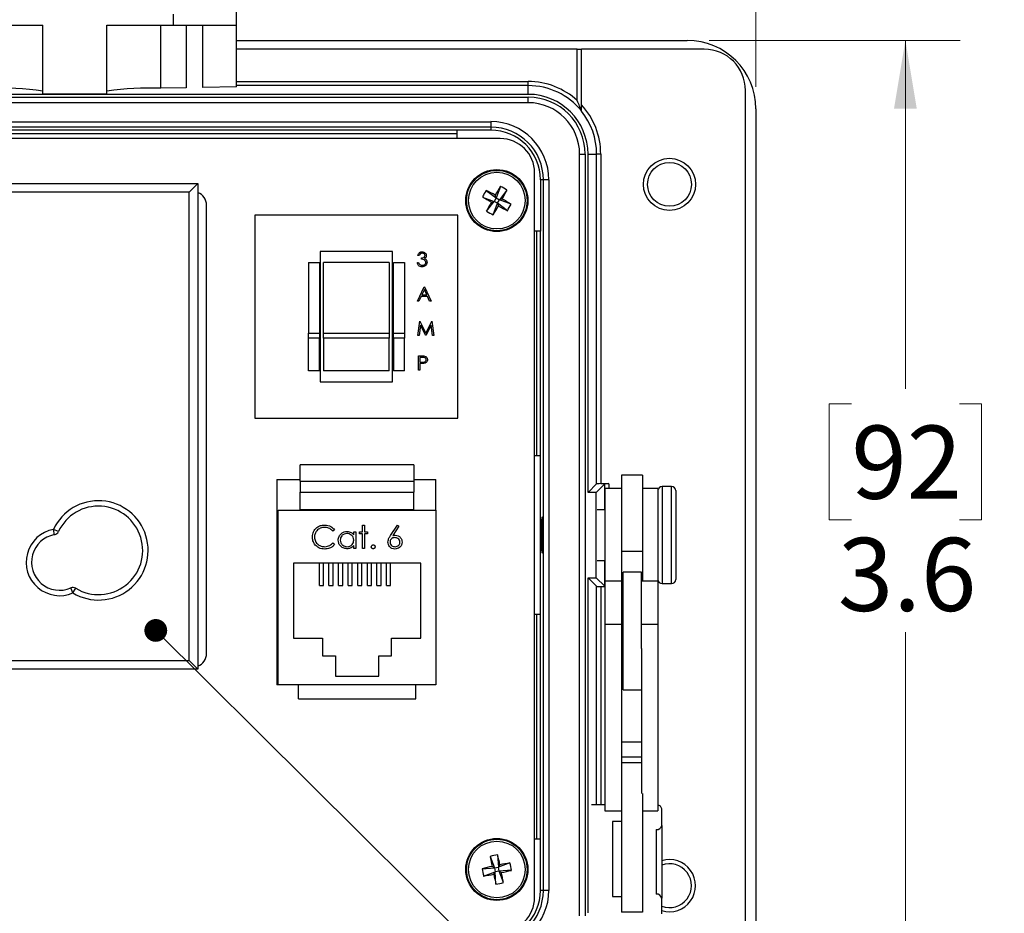
# Model space of a CAD drawing. Units: inches. Extents: x 0.4 to 16.6, y 0.2 to 10.8.
# Drawn here: x 3.1 to 5.3, y 6.5 to 8.6 of the extents above; entities that cross this region are included whole.
import ezdxf

# ---------------------------------------------------------------- set-up
doc = ezdxf.new("R2010")
doc.units = ezdxf.units.IN
doc.header["$MEASUREMENT"] = 0
doc.styles.add('SLDTEXTSTYLE0', font='TXT', dxfattribs={"width": 0.75})
doc.dimstyles.new('SLDDIMSTYLE2', dxfattribs={"dimtxt": 0.166667, "dimasz": 0.156, "dimexe": 0, "dimexo": 0.0625, "dimgap": 0.041667, "dimtad": 0, "dimtih": 1, "dimtoh": 1, "dimdec": 1, "dimlfac": 1.6, "dimrnd": 1e-09, "dimzin": 4, "dimdsep": 46, "dimtxsty": 'SLDTEXTSTYLE0', "dimsah": 1, "dimcen": 0.09, "dimadec": 0, "dimazin": 1, "dimtfac": 1, "dimtdec": 1, "dimtofl": 0, "dimtmove": 0, "dimatfit": 3, "dimfxl": 0, "dimfrac": 2, "dimtolj": 1, "dimtzin": 12, "dimarcsym": 0})
doc.dimstyles.new('SLDDIMSTYLE3', dxfattribs={"dimtxt": 0.166667, "dimasz": 0.156, "dimexe": 0, "dimexo": 0.0625, "dimgap": 0.041667, "dimtad": 0, "dimtih": 1, "dimtoh": 1, "dimdec": 1, "dimlfac": 1.6, "dimrnd": 1e-09, "dimzin": 12, "dimdsep": 46, "dimtxsty": 'SLDTEXTSTYLE0', "dimsah": 1, "dimcen": 0.09, "dimadec": 0, "dimazin": 3, "dimtfac": 1, "dimtdec": 1, "dimtofl": 0, "dimtmove": 0, "dimatfit": 3, "dimfxl": 0, "dimfrac": 2, "dimtolj": 1, "dimtzin": 12, "dimarcsym": 0})
doc.dimstyles.new('SLDDIMSTYLE4', dxfattribs={"dimtxt": 0.18, "dimasz": 0.052, "dimexe": 0, "dimexo": 0.0625, "dimgap": 0, "dimtad": 0, "dimtih": 1, "dimtoh": 1, "dimdec": 0, "dimrnd": 1e-09, "dimzin": 0, "dimdsep": 46, "dimtxsty": 'Standard', "dimblk1": 'DOT', "dimblk2": 'DOT', "dimsah": 1, "dimcen": 0.09, "dimadec": 0, "dimazin": 0, "dimtfac": 0.052, "dimtdec": 0, "dimtofl": 0, "dimtmove": 0, "dimatfit": 3, "dimldrblk": 'DOT', "dimfxl": 0, "dimfrac": 2, "dimtolj": 1, "dimtzin": 0, "dimarcsym": 0})

# ---------------------------------------------------------------- blocks, each defined once
blk = doc.blocks.new('_D_5')
at = {"color": 7, "linetype": 'Continuous', "lineweight": 0}
for p, q in [((2.9817, 9.6701), (2.931, 9.6701)), ((2.931, 9.6701), (2.931, 9.4053)), ((3.3512, 9.6701), (3.4019, 9.6701)), ((3.4019, 9.6701), (3.4019, 9.4053)), ((1.6391, 8.4118), (1.6391, 9.5516)), ((4.7391, 8.4118), (4.7391, 9.5516)), ((1.6391, 9.4266), (2.7851, 9.4266)), ((4.7391, 9.4266), (3.5478, 9.4266)), ((2.931, 9.4053), (2.9817, 9.4053)), ((3.4019, 9.4053), (3.3512, 9.4053))]:
    blk.add_line(p, q, dxfattribs=at)
at = {"color": 7, "linetype": 'Continuous', "lineweight": 18}
for points in [[(1.6391, 9.4266), (1.7951, 9.4006), (1.7951, 9.4526)], [(4.7391, 9.4266), (4.5831, 9.4526), (4.5831, 9.4006)]]:
    blk.add_solid(points, dxfattribs=at)
at = {"color": 7, "linetype": 'Continuous', "lineweight": 18, "char_height": 0.16667, "attachment_point": 1, "style": 'SLDTEXTSTYLE0'}
for s, insert in [('126', (2.9817, 9.6202)), ('5.0', (3.0126, 9.3641))]:
    blk.add_mtext(s, dxfattribs=dict(at, insert=insert))
blk = doc.blocks.new('_D_6')
at = {"color": 7, "linetype": 'Continuous', "lineweight": 0}
for p, q in [((4.6329, 8.5181), (5.2053, 8.5181)), ((5.0803, 8.5181), (5.0803, 7.7232)), ((4.9571, 7.6895), (4.9064, 7.6895)), ((4.9064, 7.6895), (4.9064, 7.4246)), ((5.2034, 7.6895), (5.2541, 7.6895)), ((5.2541, 7.6895), (5.2541, 7.4246)), ((4.9064, 7.4246), (4.9571, 7.4246)), ((5.2541, 7.4246), (5.2034, 7.4246)), ((5.0803, 6.2618), (5.0803, 7.1686)), ((4.6329, 6.2618), (5.2053, 6.2618))]:
    blk.add_line(p, q, dxfattribs=at)
at = {"color": 7, "linetype": 'Continuous', "lineweight": 18}
for points in [[(5.0803, 8.5181), (5.0543, 8.3621), (5.1063, 8.3621)], [(5.0803, 6.2618), (5.1063, 6.4178), (5.0543, 6.4178)]]:
    blk.add_solid(points, dxfattribs=at)
at = {"color": 7, "linetype": 'Continuous', "lineweight": 18, "char_height": 0.16667, "attachment_point": 1, "style": 'SLDTEXTSTYLE0'}
for s, insert in [('92', (4.9571, 7.6395)), ('3.6', (4.9264, 7.3835))]:
    blk.add_mtext(s, dxfattribs=dict(at, insert=insert))
blk = doc.blocks.new('_Dot')
at = {"color": 0, "linetype": 'ByBlock', "lineweight": -2}
blk.add_line((-0.5, 0), (-1, 0), dxfattribs=at)
at = {"color": 0, "linetype": 'ByBlock', "const_width": 0.5}
blk.add_lwpolyline([(-0.25, 0, 1), (0.25, 0, 1)], format="xyb", close=True, dxfattribs=at)

msp = doc.modelspace()

# ---------------------------------------------------------------- linework, layer by layer
at = {"color": 7, "linetype": 'Continuous', "lineweight": 25}
for p, q in [((3.5556, 8.5526), (3.5556, 8.6225)), ((3.4119, 8.5526), (3.4119, 8.578)), ((2.9619, 8.5526), (3.1138, 8.5526)), ((3.1138, 8.3952), (3.1138, 8.5526)), ((3.26, 8.5526), (3.4119, 8.5526)), ((3.26, 8.3952), (3.26, 8.5526)), ((3.3831, 8.4091), (3.3831, 8.5526)), ((3.4119, 8.5526), (3.5556, 8.5526)), ((3.4402, 8.5526), (3.4402, 8.4101)), ((3.4786, 8.4107), (3.4786, 8.5526)), ((3.5556, 8.412), (3.5556, 8.5526)), ((3.5556, 8.5181), (4.5829, 8.5181)), ((4.3322, 8.4978), (3.5556, 8.4978)), ((4.3322, 8.3808), (4.3322, 8.4978)), ((4.3322, 8.4978), (4.3416, 8.4978)), ((4.6219, 8.4978), (4.3416, 8.4978)), ((4.3416, 8.3711), (4.3416, 8.4978)), ((3.5556, 8.4243), (4.2204, 8.4243)), ((4.2204, 8.415), (4.2204, 8.4243)), ((3.4402, 8.4101), (3.3831, 8.4091)), ((3.5556, 8.412), (3.4786, 8.4107)), ((4.2204, 8.415), (3.5556, 8.415)), ((4.2204, 8.395), (4.2204, 8.415)), ((4.7157, 6.3759), (4.7157, 8.404)), ((4.2204, 8.395), (2.1579, 8.395)), ((2.1579, 8.3885), (4.2204, 8.3885)), ((4.2204, 8.376), (2.1579, 8.376)), ((3.26, 8.3952), (3.1138, 8.3952)), ((4.2204, 8.376), (4.2204, 8.3885)), ((4.7391, 8.3618), (4.7391, 6.4181)), ((2.2432, 8.3327), (4.135, 8.3327)), ((4.135, 8.3327), (4.135, 8.3202)), ((4.135, 8.3202), (2.2432, 8.3202)), ((4.0584, 8.3134), (2.3198, 8.3134)), ((4.135, 8.3134), (4.0584, 8.3134)), ((4.0584, 8.2942), (4.0584, 8.3134)), ((4.135, 8.3202), (4.135, 8.3134)), ((4.1567, 8.2942), (2.2215, 8.2942)), ((2.3198, 8.3056), (4.0584, 8.3056)), ((4.3376, 8.2587), (4.3501, 8.2587)), ((4.3376, 6.5212), (4.3376, 8.2587)), ((4.3501, 8.2587), (4.3501, 6.5212)), ((4.3567, 7.4872), (4.3567, 8.2587)), ((4.3567, 8.2587), (4.3763, 8.2587)), ((4.3763, 7.5068), (4.3763, 8.2587)), ((4.3857, 8.2587), (4.3763, 8.2587)), ((4.3857, 8.2587), (4.3857, 7.5071)), ((4.2349, 6.5638), (4.2349, 8.2161)), ((4.255, 8.2003), (4.2482, 8.2003)), ((4.2482, 8.2003), (4.2482, 8.0831)), ((4.2675, 8.2003), (4.255, 8.2003)), ((4.255, 6.5796), (4.255, 8.2003)), ((4.2675, 8.2003), (4.2675, 6.5796)), ((2.3597, 8.1916), (3.467, 8.1916)), ((3.4475, 8.1721), (2.3793, 8.1721)), ((3.4475, 8.1721), (3.467, 8.1916)), ((3.4475, 7.1038), (3.4475, 8.1721)), ((3.467, 8.1916), (3.467, 7.0843)), ((4.1247, 8.176), (4.147, 8.1589)), ((4.1569, 8.1852), (4.147, 8.1589)), ((4.172, 8.1768), (4.1549, 8.1545)), ((4.1163, 8.1609), (4.1426, 8.151)), ((4.1255, 8.1287), (4.1426, 8.151)), ((4.1365, 8.1492), (4.1426, 8.151)), ((4.147, 8.1589), (4.1426, 8.151)), ((4.1505, 8.1466), (4.1426, 8.151)), ((4.147, 8.1589), (4.1452, 8.165)), ((4.147, 8.1589), (4.1549, 8.1545)), ((4.1505, 8.1466), (4.1549, 8.1545)), ((4.161, 8.1563), (4.1549, 8.1545)), ((4.1812, 8.1446), (4.1549, 8.1545)), ((3.4871, 7.1201), (3.4871, 8.142)), ((4.1406, 8.1203), (4.1505, 8.1466)), ((4.1505, 8.1466), (4.1523, 8.1405)), ((4.1728, 8.1295), (4.1505, 8.1466)), ((4.0599, 8.1192), (3.5974, 8.1192)), ((3.5974, 8.1192), (3.5974, 7.6567)), ((4.0599, 7.6567), (4.0599, 8.1192)), ((4.2482, 8.0831), (4.2349, 8.0831)), ((4.2391, 8.0831), (4.2391, 7.5712)), ((4.2482, 7.5712), (4.2482, 8.0831)), ((3.7461, 8.0364), (3.7461, 7.7396)), ((3.9111, 8.0364), (3.7461, 8.0364)), ((3.9111, 7.7396), (3.9111, 8.0364)), ((3.9718, 8.0276), (3.9688, 8.0276)), ((3.9768, 8.0189), (3.9768, 8.0222)), ((3.7192, 8.0114), (3.7442, 8.0114)), ((3.7192, 8.0114), (3.7192, 7.8506)), ((3.7442, 8.0114), (3.7442, 7.8506)), ((3.9036, 8.0114), (3.7536, 8.0114)), ((3.7536, 7.8506), (3.7536, 8.0114)), ((3.9036, 8.0114), (3.9036, 7.8506)), ((3.913, 8.0114), (3.938, 8.0114)), ((3.913, 7.8506), (3.913, 8.0114)), ((3.938, 8.0114), (3.938, 7.8506)), ((3.9676, 8.0113), (3.9705, 8.0113)), ((3.968, 7.9237), (3.9834, 7.9563)), ((3.9836, 7.9499), (3.9777, 7.9375)), ((3.9834, 7.9563), (3.9839, 7.9563)), ((3.9894, 7.9375), (3.9836, 7.9499)), ((3.9839, 7.9563), (3.9989, 7.9237)), ((3.9761, 7.9341), (3.9712, 7.9237)), ((3.9909, 7.9341), (3.9761, 7.9341)), ((3.9777, 7.9375), (3.9894, 7.9375)), ((3.9957, 7.9237), (3.9909, 7.9341)), ((3.9712, 7.9237), (3.968, 7.9237)), ((3.9989, 7.9237), (3.9957, 7.9237)), ((3.9688, 7.8449), (3.9731, 7.8774)), ((3.9749, 7.8683), (3.9718, 7.8449)), ((3.9731, 7.8774), (3.9736, 7.8774)), ((3.9736, 7.8774), (3.987, 7.8507)), ((3.9867, 7.8449), (3.9749, 7.8683)), ((3.987, 7.8507), (4.0004, 7.8774)), ((3.9991, 7.8683), (3.9873, 7.8449)), ((4.0022, 7.8449), (3.9991, 7.8683)), ((4.0004, 7.8774), (4.0008, 7.8774)), ((4.0008, 7.8774), (4.0051, 7.8449)), ((3.7192, 7.8506), (3.7442, 7.8506)), ((3.7192, 7.8392), (3.7192, 7.8506)), ((3.7442, 7.8392), (3.7192, 7.8392)), ((3.7192, 7.7646), (3.7192, 7.8392)), ((3.7442, 7.8506), (3.7442, 7.8392)), ((3.7442, 7.7646), (3.7442, 7.8392)), ((3.7536, 7.8392), (3.7536, 7.8506)), ((3.7536, 7.8506), (3.9036, 7.8506)), ((3.9036, 7.8392), (3.7536, 7.8392)), ((3.7536, 7.8392), (3.7536, 7.7646)), ((3.9036, 7.8506), (3.9036, 7.8392)), ((3.9036, 7.7646), (3.9036, 7.8392)), ((3.913, 7.8506), (3.938, 7.8506)), ((3.913, 7.8392), (3.913, 7.8506)), ((3.938, 7.8392), (3.913, 7.8392)), ((3.913, 7.8392), (3.913, 7.7646)), ((3.938, 7.8506), (3.938, 7.8392)), ((3.938, 7.7646), (3.938, 7.8392)), ((3.9718, 7.8449), (3.9688, 7.8449)), ((3.9873, 7.8449), (3.9867, 7.8449)), ((4.0051, 7.8449), (4.0022, 7.8449)), ((3.9705, 7.7985), (3.9769, 7.7985)), ((3.9705, 7.766), (3.9705, 7.7985)), ((3.9734, 7.7952), (3.9734, 7.7844)), ((3.9794, 7.7952), (3.9734, 7.7952)), ((3.9734, 7.7844), (3.9791, 7.7843)), ((3.9758, 7.781), (3.9734, 7.781)), ((3.9734, 7.781), (3.9734, 7.766)), ((3.7442, 7.7646), (3.7192, 7.7646)), ((3.9036, 7.7646), (3.7536, 7.7646)), ((3.938, 7.7646), (3.913, 7.7646)), ((3.9734, 7.766), (3.9705, 7.766)), ((3.7461, 7.7396), (3.9111, 7.7396)), ((3.5974, 7.6567), (4.0599, 7.6567)), ((4.2349, 7.5712), (4.2482, 7.5712)), ((4.2482, 7.2087), (4.2482, 7.5712)), ((3.9599, 7.5497), (3.7005, 7.5497)), ((3.7005, 7.5125), (3.7005, 7.5497)), ((3.9599, 7.5497), (3.9599, 7.5125)), ((4.481, 7.5262), (4.4329, 7.5262)), ((4.4329, 7.5262), (4.4329, 7.3521)), ((4.481, 7.5262), (4.481, 7.3521)), ((3.6474, 7.5169), (3.7005, 7.5169)), ((3.6474, 7.5169), (3.6474, 7.0482)), ((3.7005, 7.5125), (3.9599, 7.5125)), ((3.7005, 7.5125), (3.7005, 7.4875)), ((3.9599, 7.5169), (4.0099, 7.5169)), ((3.9599, 7.5125), (3.9599, 7.4875)), ((4.0099, 7.4469), (4.0099, 7.5169)), ((4.3567, 7.4872), (4.3763, 7.5068)), ((4.3754, 7.4872), (4.395, 7.5068)), ((4.4044, 7.5071), (4.3857, 7.5071)), ((4.395, 7.4478), (4.395, 7.5068)), ((4.4044, 7.5071), (4.4044, 7.4962)), ((4.5472, 7.5006), (4.5254, 7.5006)), ((4.5254, 7.5006), (4.5254, 7.2793)), ((4.5472, 7.2793), (4.5472, 7.5006)), ((3.7005, 7.4875), (3.9599, 7.4875)), ((3.7005, 7.4484), (3.7005, 7.4875)), ((3.9599, 7.4484), (3.9599, 7.4875)), ((4.3754, 7.4872), (4.3567, 7.4872)), ((4.3754, 7.2927), (4.3754, 7.4872)), ((4.4329, 7.4962), (4.3954, 7.4962)), ((4.3954, 7.4962), (4.3954, 7.285)), ((4.516, 7.4962), (4.481, 7.4962)), ((4.516, 7.4962), (4.516, 7.285)), ((4.5566, 7.4912), (4.5566, 7.2887)), ((3.6505, 7.0482), (3.6505, 7.4469)), ((3.6505, 7.4469), (4.0099, 7.4469)), ((3.7005, 7.4484), (3.9599, 7.4484)), ((3.7005, 7.4469), (3.7005, 7.4484)), ((3.9599, 7.4469), (3.9599, 7.4484)), ((4.0099, 7.4469), (4.0099, 7.0482)), ((4.3954, 7.4478), (4.3778, 7.4478)), ((3.8426, 7.4128), (3.8473, 7.4128)), ((3.8426, 7.3974), (3.8426, 7.4128)), ((3.8473, 7.4128), (3.8473, 7.3974)), ((3.9065, 7.389), (3.922, 7.4128)), ((3.9256, 7.41), (3.9119, 7.3889)), ((3.922, 7.4128), (3.9256, 7.41)), ((3.1404, 7.3908), (3.1381, 7.4029)), ((3.1492, 7.3977), (3.1381, 7.4029)), ((3.7791, 7.4019), (3.7751, 7.3988)), ((3.8225, 7.3904), (3.8225, 7.3974)), ((3.8225, 7.3974), (3.8272, 7.3974)), ((3.8272, 7.3974), (3.8272, 7.3594)), ((3.8359, 7.3974), (3.8426, 7.3974)), ((3.8359, 7.3927), (3.8359, 7.3974)), ((3.8426, 7.3927), (3.8359, 7.3927)), ((3.8426, 7.3594), (3.8426, 7.3927)), ((3.8473, 7.3974), (3.8539, 7.3974)), ((3.8473, 7.3927), (3.8473, 7.3594)), ((3.8539, 7.3927), (3.8473, 7.3927)), ((3.8539, 7.3974), (3.8539, 7.3927)), ((3.7751, 7.372), (3.7791, 7.3689)), ((3.8225, 7.3594), (3.8225, 7.3659)), ((3.6489, 7.3451), (3.6474, 7.345)), ((3.6489, 7.3451), (3.6505, 7.3451)), ((3.8272, 7.3594), (3.8225, 7.3594)), ((3.8473, 7.3594), (3.8426, 7.3594)), ((4.481, 7.3521), (4.4329, 7.3521)), ((4.4329, 7.3521), (4.4329, 7.285)), ((4.481, 7.3521), (4.481, 7.285)), ((3.9755, 7.3257), (3.6849, 7.3257)), ((3.6849, 7.3257), (3.6849, 7.1544)), ((3.7442, 7.2748), (3.7442, 7.3257)), ((3.7536, 7.2748), (3.7536, 7.3257)), ((3.7661, 7.2748), (3.7661, 7.3257)), ((3.7755, 7.2748), (3.7755, 7.3257)), ((3.788, 7.2748), (3.788, 7.3257)), ((3.7974, 7.2748), (3.7974, 7.3257)), ((3.8099, 7.2748), (3.8099, 7.3257)), ((3.8192, 7.2748), (3.8192, 7.3257)), ((3.8317, 7.2748), (3.8317, 7.3257)), ((3.8411, 7.2748), (3.8411, 7.3257)), ((3.8536, 7.2748), (3.8536, 7.3257)), ((3.863, 7.2748), (3.863, 7.3257)), ((3.8755, 7.2748), (3.8755, 7.3257)), ((3.8849, 7.2748), (3.8849, 7.3257)), ((3.8974, 7.2748), (3.8974, 7.3257)), ((3.9067, 7.2748), (3.9067, 7.3257)), ((3.9755, 7.1544), (3.9755, 7.3257)), ((4.3778, 7.3321), (4.3954, 7.3321)), ((4.395, 7.2731), (4.395, 7.3321)), ((4.4785, 7.3056), (4.4366, 7.3056)), ((4.4366, 7.2258), (4.4366, 7.3056)), ((4.4785, 7.2258), (4.4785, 7.3056)), ((3.7442, 7.2748), (3.7536, 7.2748)), ((3.7661, 7.2748), (3.7755, 7.2748)), ((3.788, 7.2748), (3.7974, 7.2748)), ((3.8099, 7.2748), (3.8192, 7.2748)), ((3.8317, 7.2748), (3.8411, 7.2748)), ((3.8536, 7.2748), (3.863, 7.2748)), ((3.8755, 7.2748), (3.8849, 7.2748)), ((3.8974, 7.2748), (3.9067, 7.2748)), ((4.3567, 7.2927), (4.3754, 7.2927)), ((4.3567, 6.5286), (4.3567, 7.2927)), ((4.3567, 7.2927), (4.3763, 7.2731)), ((4.3754, 7.2927), (4.395, 7.2731)), ((4.3763, 6.7746), (4.3763, 7.2731)), ((4.4329, 7.285), (4.3954, 7.285)), ((4.3954, 7.285), (4.3954, 7.1863)), ((4.4329, 7.285), (4.4329, 7.1863)), ((4.516, 7.285), (4.4785, 7.285)), ((4.516, 7.285), (4.516, 7.1863)), ((4.5254, 7.2793), (4.5472, 7.2793)), ((3.1824, 7.2579), (3.1775, 7.2692)), ((3.1824, 7.2579), (3.1887, 7.2685)), ((4.3857, 7.2728), (4.3954, 7.2728)), ((4.3857, 7.2728), (4.3857, 6.7746)), ((4.4366, 7.2297), (4.4329, 7.2297)), ((4.2482, 7.2087), (4.2349, 7.2087)), ((4.2391, 7.2087), (4.2391, 6.6969)), ((4.2482, 6.6969), (4.2482, 7.2087)), ((4.4366, 7.0369), (4.4366, 7.2258)), ((4.4785, 7.1313), (4.4785, 7.2258)), ((4.4329, 7.1863), (4.3954, 7.1863)), ((4.3954, 7.1863), (4.3954, 6.7611)), ((4.4329, 7.1863), (4.4329, 6.8008)), ((4.516, 7.1863), (4.4785, 7.1863)), ((4.516, 7.1863), (4.516, 6.7611)), ((3.6474, 7.1501), (3.6489, 7.1501)), ((3.6489, 7.1501), (3.6505, 7.1501)), ((3.6849, 7.1544), (3.7514, 7.1544)), ((3.7514, 7.1544), (3.7514, 7.1144)), ((3.9089, 7.1144), (3.9089, 7.1544)), ((3.9089, 7.1544), (3.9755, 7.1544)), ((4.4785, 7.1313), (4.4785, 6.8008)), ((2.3793, 7.1038), (3.4475, 7.1038)), ((3.467, 7.0843), (3.4475, 7.1038)), ((3.7514, 7.1144), (3.7808, 7.1144)), ((3.7808, 7.1144), (3.7808, 7.0682)), ((3.8796, 7.0682), (3.8796, 7.1144)), ((3.8796, 7.1144), (3.9089, 7.1144)), ((4.4329, 7.1128), (4.4366, 7.1128)), ((3.467, 7.0843), (2.3597, 7.0843)), ((4.4366, 7.0885), (4.4329, 7.0885)), ((3.7808, 7.0682), (3.8796, 7.0682)), ((3.6505, 7.0482), (3.6474, 7.0482)), ((4.0099, 7.0482), (3.6505, 7.0482)), ((3.6964, 7.0163), (3.6964, 7.0482)), ((3.9639, 7.0163), (3.9639, 7.0482)), ((4.4366, 7.0369), (4.4785, 7.0369)), ((3.6964, 7.0163), (3.9639, 7.0163)), ((4.4785, 6.9173), (4.4329, 6.9173)), ((4.4785, 6.8836), (4.4329, 6.8836)), ((4.4785, 6.8707), (4.4329, 6.8707)), ((4.4329, 6.8008), (4.4329, 6.5295)), ((4.481, 6.8008), (4.481, 6.5295)), ((4.3954, 6.7746), (4.365, 6.7746)), ((4.3954, 6.7611), (4.4329, 6.7611)), ((4.481, 6.7611), (4.516, 6.7611)), ((4.5247, 6.7273), (4.5247, 6.7656)), ((4.4122, 6.7363), (4.4122, 6.5655)), ((4.4329, 6.7363), (4.4122, 6.7363)), ((4.5122, 6.7184), (4.5122, 6.5709)), ((4.5247, 6.7273), (4.5247, 6.5619)), ((4.2349, 6.6969), (4.2482, 6.6969)), ((4.2482, 6.5796), (4.2482, 6.6969)), ((4.1337, 6.6571), (4.1434, 6.6307)), ((4.1506, 6.6606), (4.1523, 6.6325)), ((4.1153, 6.629), (4.1434, 6.6307)), ((4.1434, 6.6307), (4.1381, 6.6342)), ((4.1434, 6.6307), (4.1523, 6.6325)), ((4.1434, 6.6307), (4.1452, 6.6218)), ((4.1541, 6.6236), (4.1452, 6.6218)), ((4.1787, 6.6422), (4.1523, 6.6325)), ((4.1558, 6.6378), (4.1523, 6.6325)), ((4.1541, 6.6236), (4.1523, 6.6325)), ((4.1822, 6.6253), (4.1541, 6.6236)), ((4.1638, 6.5973), (4.1541, 6.6236)), ((4.1541, 6.6236), (4.1594, 6.6202)), ((4.1188, 6.6121), (4.1452, 6.6218)), ((4.1417, 6.6165), (4.1452, 6.6218)), ((4.1469, 6.5937), (4.1452, 6.6218)), ((4.255, 6.5796), (4.2482, 6.5796)), ((4.2675, 6.5796), (4.255, 6.5796)), ((4.4122, 6.5655), (4.4329, 6.5655)), ((4.5247, 6.5259), (4.5247, 6.5619)), ((4.481, 6.5295), (4.4329, 6.5295))]:
    msp.add_line(p, q, dxfattribs=at)
for centre, radius in [((4.5425, 8.1897), 0.0594), ((4.5425, 8.1897), 0.05), ((4.1488, 8.1528), 0.0707), ((4.1488, 8.1528), 0.0689), ((4.1488, 8.1528), 0.0647), ((4.1488, 6.6272), 0.0707), ((4.1488, 6.6272), 0.0689), ((4.1488, 6.6272), 0.0647)]:
    msp.add_circle(centre, radius, dxfattribs=at)
for centre, radius, start, end in [((4.5829, 8.3618), 0.1563, 0, 90), ((4.6219, 8.404), 0.0938, 360, 90), ((4.2204, 8.2587), 0.1656, 47.5092, 90), ((3.013, 7.702), 0.7074, 81.8089, 91.8061), ((3.3608, 7.702), 0.7074, 88.1939, 98.1911), ((4.2204, 8.2587), 0.1563, 39.1042, 90), ((4.2204, 8.2587), 0.1363, 0, 90), ((4.2204, 8.2587), 0.1297, 0, 90), ((4.2204, 8.2587), 0.1172, 0, 90), ((4.2204, 8.2587), 0.1653, 0, 42.8194), ((4.2204, 8.2587), 0.1559, 0, 38.9612), ((4.135, 8.2003), 0.1325, 0, 90), ((4.135, 8.2003), 0.12, 0, 90), ((4.135, 8.2003), 0.1131, 0, 90), ((4.1567, 8.2161), 0.0781, 0, 90), ((3.4558, 8.142), 0.0313, 0, 69.0062), ((4.2929, 8.0727), 0.1974, 148.4539, 153.4574), ((3.6071, 7.1785), 1.1238, 61.3884, 62.5771), ((5.1235, 7.6121), 1.1238, 149.3343, 150.523), ((4.0687, 8.0086), 0.1974, 58.4539, 63.4574), ((3.1745, 8.6944), 1.1238, 331.3884, 332.5771), ((4.6894, 9.1275), 1.1238, 239.3343, 240.523), ((5.123, 7.6111), 1.1238, 151.3884, 152.5771), ((3.6081, 7.178), 1.1238, 59.3343, 60.523), ((4.2288, 8.2969), 0.1974, 238.4539, 243.4574), ((3.174, 8.6934), 1.1238, 329.3343, 330.523), ((4.6904, 9.127), 1.1238, 241.3884, 242.5771), ((4.0046, 8.2328), 0.1974, 328.4539, 333.4574), ((4.5254, 7.4912), 0.00938, 90, 180), ((4.5472, 7.4912), 0.00938, 0, 90), ((3.2406, 7.355), 0.1132, 239.0311, 154.9505), ((3.2406, 7.355), 0.1009, 239.0311, 154.9505), ((3.1521, 7.3279), 0.0763, 100.5452, 293.4364), ((3.1521, 7.3279), 0.064, 100.5452, 293.4364), ((3.1381, 7.4029), 0.0123, 280.5452, 334.9505), ((4.5254, 7.2887), 0.00938, 180, 270), ((4.5472, 7.2887), 0.00937, 270, 0), ((3.1824, 7.2579), 0.0123, 59.0311, 113.4364), ((3.4558, 7.1201), 0.0313, 290.9938, 0), ((4.5145, 6.7639), 0.0103, 9.1569, 81.9833), ((4.5137, 6.7294), 0.0112, 262.2553, 349.2026), ((4.1823, 6.4657), 0.1974, 99.2437, 104.2471), ((5.24, 6.8546), 1.1238, 190.124, 191.3127), ((3.0573, 6.4008), 1.1238, 12.1781, 13.3668), ((4.5425, 6.5903), 0.0594, 252.6345, 107.3655), ((4.3751, 5.5357), 1.1238, 102.1781, 103.3668), ((4.3102, 6.6607), 0.1974, 189.2437, 194.2471), ((4.3762, 5.5359), 1.1238, 100.124, 101.3127), ((3.9224, 7.7186), 1.1238, 282.1781, 283.3668), ((3.9873, 6.5936), 0.1974, 9.2437, 14.2471), ((4.5425, 6.5903), 0.05, 249.2415, 110.7585), ((3.9213, 7.7184), 1.1238, 280.124, 281.3127), ((5.2402, 6.8535), 1.1238, 192.1781, 193.3668), ((3.0575, 6.3997), 1.1238, 10.124, 11.3127), ((4.135, 6.5796), 0.12, 270, 0), ((4.135, 6.5796), 0.1325, 270, 0), ((4.135, 6.5796), 0.1131, 270, 0), ((4.1152, 6.7886), 0.1974, 279.2437, 284.2471), ((4.1567, 6.5638), 0.0781, 270, 0), ((4.5137, 6.5598), 0.0112, 10.7974, 97.7447)]:
    msp.add_arc(centre, radius, start, end, dxfattribs=at)
for centre, major_axis, start_param, end_param in [((4.3857, 7.5068), (0.00937, 0), 1.570796, 3.106686), ((4.4044, 7.5068), (0.00938, 0), 1.570796, 3.106686), ((4.3857, 7.2731), (0.00937, 0), 3.176499, 4.712389), ((4.4044, 7.2731), (0.00938, 0), 3.176499, 3.404306)]:
    msp.add_ellipse(centre, major_axis=major_axis, ratio=0.034921, start_param=start_param, end_param=end_param, dxfattribs=at)
msp.add_ellipse((4.2526, 7.39), major_axis=(0, 0.0416), ratio=0.034921, dxfattribs=at)
for points, knots in [([(4.3416, 8.3573), (4.3416, 8.3573), (4.3414, 8.358), (4.3408, 8.3596), (4.3404, 8.3606), (4.3393, 8.3635), (4.3385, 8.3657), (4.336, 8.3721), (4.3342, 8.3764), (4.3322, 8.3808)], [0, 0, 0, 0, 0.125, 0.125, 0.25, 0.25, 0.5, 0.5, 1, 1, 1, 1]), ([(4.3416, 8.3568), (4.3416, 8.3568), (4.3416, 8.3576), (4.3416, 8.3596), (4.3416, 8.3608), (4.3416, 8.3649), (4.3416, 8.368), (4.3416, 8.3711)], [0, 0, 0, 0, 0.25, 0.25, 0.5, 0.5, 1, 1, 1, 1]), ([(3.9688, 8.0276), (3.9692, 8.0289), (3.97, 8.0314), (3.9725, 8.0341), (3.9755, 8.0357), (3.9775, 8.0359), (3.9785, 8.036)], [0, 0, 0, 0, 0.280288, 0.55968, 0.779747, 1, 1, 1, 1]), ([(3.9786, 8.0326), (3.9777, 8.0326), (3.976, 8.0324), (3.9733, 8.0308), (3.9724, 8.0288), (3.9718, 8.0276)], [0, 0, 0, 0, 0.280636, 0.560364, 1, 1, 1, 1]), ([(3.9768, 8.0222), (3.9786, 8.0224), (3.9814, 8.0226), (3.9841, 8.0245), (3.985, 8.0261), (3.9851, 8.0271), (3.9851, 8.0275)], [0, 0, 0, 0, 0.499418, 0.749016, 0.874544, 1, 1, 1, 1]), ([(3.9868, 8.012), (3.9867, 8.0125), (3.9866, 8.0137), (3.9856, 8.0157), (3.9826, 8.0185), (3.9791, 8.0187), (3.9768, 8.0189)], [0, 0, 0, 0, 0.125587, 0.251191, 0.500605, 1, 1, 1, 1]), ([(3.9785, 8.036), (3.9798, 8.0358), (3.9825, 8.0355), (3.9856, 8.0334), (3.9876, 8.0306), (3.9879, 8.0285), (3.988, 8.0275)], [0, 0, 0, 0, 0.280085, 0.559868, 0.780099, 1, 1, 1, 1]), ([(3.9851, 8.0275), (3.985, 8.0284), (3.9846, 8.0301), (3.9821, 8.0322), (3.9799, 8.0325), (3.9786, 8.0326)], [0, 0, 0, 0, 0.278859, 0.560074, 1, 1, 1, 1]), ([(3.988, 8.0275), (3.988, 8.0268), (3.9879, 8.0252), (3.9867, 8.0228), (3.9852, 8.0215), (3.9842, 8.0208)], [0, 0, 0, 0, 0.280508, 0.560792, 1, 1, 1, 1]), ([(3.9842, 8.0208), (3.985, 8.0204), (3.9863, 8.0197), (3.9873, 8.0185), (3.9878, 8.018)], [0, 0, 0, 0, 0.559795, 1, 1, 1, 1]), ([(3.9878, 8.018), (3.9884, 8.017), (3.9895, 8.0153), (3.9896, 8.0132), (3.9897, 8.0122)], [0, 0, 0, 0, 0.559419, 1, 1, 1, 1]), ([(3.9784, 8.0017), (3.977, 8.0019), (3.974, 8.0021), (3.9704, 8.0046), (3.9684, 8.0079), (3.9679, 8.0102), (3.9676, 8.0113)], [0, 0, 0, 0, 0.279886, 0.558979, 0.779263, 1, 1, 1, 1]), ([(3.9705, 8.0113), (3.9708, 8.0104), (3.9713, 8.0087), (3.9725, 8.0074), (3.9731, 8.0068)], [0, 0, 0, 0, 0.560694, 1, 1, 1, 1]), ([(3.9731, 8.0068), (3.974, 8.0063), (3.9757, 8.0052), (3.9776, 8.0051), (3.9785, 8.0051)], [0, 0, 0, 0, 0.558748, 1, 1, 1, 1]), ([(3.9897, 8.0122), (3.9895, 8.0106), (3.989, 8.0075), (3.986, 8.0039), (3.9822, 8.002), (3.9797, 8.0018), (3.9784, 8.0017)], [0, 0, 0, 0, 0.279304, 0.5588383, 0.779277, 1, 1, 1, 1]), ([(3.9785, 8.0051), (3.9796, 8.0052), (3.9819, 8.0053), (3.9846, 8.007), (3.9865, 8.0093), (3.9867, 8.0111), (3.9868, 8.012)], [0, 0, 0, 0, 0.2805991, 0.5601509, 0.7803026, 1, 1, 1, 1]), ([(3.9769, 7.7985), (3.9783, 7.7986), (3.9808, 7.7986), (3.9832, 7.7982), (3.9843, 7.7981)], [0, 0, 0, 0, 0.5603137, 1, 1, 1, 1]), ([(3.9791, 7.7843), (3.9811, 7.7843), (3.9836, 7.7843), (3.986, 7.7859), (3.9873, 7.7874), (3.9875, 7.7888), (3.9876, 7.7898)], [0, 0, 0, 0, 0.499721, 0.62535, 0.751083, 1, 1, 1, 1]), ([(3.9876, 7.7898), (3.9875, 7.7907), (3.9873, 7.7921), (3.9861, 7.7936), (3.9838, 7.7953), (3.9813, 7.7952), (3.9794, 7.7952)], [0, 0, 0, 0, 0.248969, 0.374729, 0.500383, 1, 1, 1, 1]), ([(3.9905, 7.7898), (3.9905, 7.7887), (3.9903, 7.7866), (3.9887, 7.784), (3.9865, 7.7823), (3.9849, 7.7818), (3.984, 7.7816)], [0, 0, 0, 0, 0.280099, 0.559324, 0.779458, 1, 1, 1, 1]), ([(3.9843, 7.7981), (3.9853, 7.7977), (3.9873, 7.797), (3.9893, 7.7948), (3.9904, 7.7923), (3.9905, 7.7906), (3.9905, 7.7898)], [0, 0, 0, 0, 0.2797054, 0.5593809, 0.7795086, 1, 1, 1, 1]), ([(3.984, 7.7816), (3.9825, 7.7814), (3.9798, 7.781), (3.977, 7.781), (3.9758, 7.781)], [0, 0, 0, 0, 0.559694, 1, 1, 1, 1]), ([(3.7284, 7.3857), (3.7289, 7.3898), (3.7298, 7.398), (3.7375, 7.4069), (3.7468, 7.4121), (3.7532, 7.4125), (3.7564, 7.4128)], [0, 0, 0, 0, 0.279512, 0.55908, 0.779374, 1, 1, 1, 1]), ([(3.7564, 7.4128), (3.7614, 7.4122), (3.7704, 7.4112), (3.7765, 7.4047), (3.7791, 7.4019)], [0, 0, 0, 0, 0.559517, 1, 1, 1, 1]), ([(3.735, 7.3671), (3.7328, 7.3703), (3.729, 7.3759), (3.7286, 7.3827), (3.7284, 7.3857)], [0, 0, 0, 0, 0.559029, 1, 1, 1, 1]), ([(3.7561, 7.4074), (3.7528, 7.4071), (3.7461, 7.4063), (3.7384, 7.4006), (3.7338, 7.3932), (3.7333, 7.388), (3.7331, 7.3853)], [0, 0, 0, 0, 0.279856, 0.559519, 0.779686, 1, 1, 1, 1]), ([(3.7331, 7.3853), (3.7335, 7.382), (3.7343, 7.3752), (3.7408, 7.368), (3.7485, 7.3639), (3.7538, 7.3636), (3.7564, 7.3634)], [0, 0, 0, 0, 0.279434, 0.558921, 0.779283, 1, 1, 1, 1]), ([(3.7751, 7.3988), (3.772, 7.4016), (3.7666, 7.4066), (3.7593, 7.4072), (3.7561, 7.4074)], [0, 0, 0, 0, 0.5584265, 1, 1, 1, 1]), ([(3.7872, 7.3785), (3.7875, 7.3814), (3.7882, 7.3872), (3.7938, 7.3936), (3.8003, 7.3975), (3.8049, 7.3979), (3.8071, 7.3981)], [0, 0, 0, 0, 0.279413, 0.559191, 0.779548, 1, 1, 1, 1]), ([(3.8072, 7.3934), (3.805, 7.3932), (3.8005, 7.3926), (3.7954, 7.3887), (3.7924, 7.3837), (3.792, 7.3802), (3.7918, 7.3784)], [0, 0, 0, 0, 0.279767, 0.559291, 0.779719, 1, 1, 1, 1]), ([(3.8071, 7.3981), (3.8106, 7.3977), (3.8167, 7.397), (3.8208, 7.3924), (3.8225, 7.3904)], [0, 0, 0, 0, 0.559062, 1, 1, 1, 1]), ([(3.8225, 7.3783), (3.8223, 7.3806), (3.8218, 7.3851), (3.8176, 7.39), (3.8125, 7.393), (3.809, 7.3933), (3.8072, 7.3934)], [0, 0, 0, 0, 0.27966, 0.55921, 0.779487, 1, 1, 1, 1]), ([(3.9007, 7.3739), (3.9009, 7.3757), (3.9012, 7.3788), (3.9028, 7.3828), (3.9045, 7.386), (3.9058, 7.388), (3.9065, 7.389)], [0, 0, 0, 0, 0.339374, 0.559486, 0.779731, 1, 1, 1, 1]), ([(3.9119, 7.3889), (3.9129, 7.3891), (3.9147, 7.3893), (3.9165, 7.3894), (3.9173, 7.3894)], [0, 0, 0, 0, 0.55991, 1, 1, 1, 1]), ([(3.9173, 7.3894), (3.9196, 7.3891), (3.9241, 7.3886), (3.9292, 7.3845), (3.9323, 7.3794), (3.9326, 7.3758), (3.9327, 7.374)], [0, 0, 0, 0, 0.279638, 0.559326, 0.779527, 1, 1, 1, 1]), ([(3.7565, 7.358), (3.7519, 7.3584), (3.7436, 7.3591), (3.7376, 7.3647), (3.735, 7.3671)], [0, 0, 0, 0, 0.5598036, 1, 1, 1, 1]), ([(3.7564, 7.3634), (3.7605, 7.3639), (3.7677, 7.3647), (3.7728, 7.3698), (3.7751, 7.372)], [0, 0, 0, 0, 0.558772, 1, 1, 1, 1]), ([(3.7791, 7.3689), (3.7775, 7.3671), (3.7743, 7.3634), (3.7666, 7.359), (3.7603, 7.3584), (3.7565, 7.358)], [0, 0, 0, 0, 0.28041, 0.560795, 1, 1, 1, 1]), ([(3.807, 7.3587), (3.8041, 7.359), (3.7982, 7.3597), (3.7917, 7.3651), (3.7877, 7.3716), (3.7874, 7.3762), (3.7872, 7.3785)], [0, 0, 0, 0, 0.279573, 0.559333, 0.779589, 1, 1, 1, 1]), ([(3.7918, 7.3784), (3.7921, 7.3762), (3.7928, 7.3718), (3.7969, 7.3668), (3.8019, 7.3639), (3.8054, 7.3635), (3.8072, 7.3634)], [0, 0, 0, 0, 0.279429, 0.559146, 0.77957, 1, 1, 1, 1]), ([(3.8225, 7.3659), (3.8201, 7.3636), (3.8157, 7.3594), (3.8097, 7.3589), (3.807, 7.3587)], [0, 0, 0, 0, 0.5587633, 1, 1, 1, 1]), ([(3.8072, 7.3634), (3.8094, 7.3636), (3.8139, 7.3642), (3.8191, 7.368), (3.8221, 7.373), (3.8224, 7.3765), (3.8225, 7.3783)], [0, 0, 0, 0, 0.2798222, 0.5593866, 0.7796028, 1, 1, 1, 1]), ([(3.8626, 7.363), (3.8627, 7.3637), (3.8628, 7.365), (3.864, 7.3664), (3.8654, 7.3672), (3.8664, 7.3673), (3.8669, 7.3674)], [0, 0, 0, 0, 0.279576, 0.559284, 0.779552, 1, 1, 1, 1]), ([(3.8669, 7.3587), (3.8663, 7.3588), (3.865, 7.3589), (3.8636, 7.3601), (3.8627, 7.3615), (3.8627, 7.3625), (3.8626, 7.363)], [0, 0, 0, 0, 0.279581, 0.559143, 0.779575, 1, 1, 1, 1]), ([(3.8669, 7.3674), (3.8676, 7.3673), (3.8689, 7.3672), (3.8703, 7.366), (3.8712, 7.3645), (3.8712, 7.3635), (3.8713, 7.363)], [0, 0, 0, 0, 0.279602, 0.559212, 0.779475, 1, 1, 1, 1]), ([(3.8713, 7.363), (3.8712, 7.3624), (3.8711, 7.3611), (3.8699, 7.3597), (3.8685, 7.3588), (3.8675, 7.3587), (3.8669, 7.3587)], [0, 0, 0, 0, 0.279469, 0.559358, 0.779674, 1, 1, 1, 1]), ([(3.9164, 7.358), (3.9141, 7.3583), (3.9095, 7.3589), (3.9042, 7.3631), (3.9012, 7.3684), (3.9009, 7.3721), (3.9007, 7.3739)], [0, 0, 0, 0, 0.27967, 0.559085, 0.779558, 1, 1, 1, 1]), ([(3.9163, 7.3841), (3.9147, 7.3839), (3.9115, 7.3837), (3.9079, 7.3809), (3.9057, 7.3774), (3.9055, 7.3749), (3.9053, 7.3737)], [0, 0, 0, 0, 0.2801275, 0.5595148, 0.7797192, 1, 1, 1, 1]), ([(3.9053, 7.3737), (3.9056, 7.3721), (3.906, 7.3689), (3.9093, 7.3656), (3.9129, 7.3637), (3.9154, 7.3635), (3.9167, 7.3634)], [0, 0, 0, 0, 0.279059, 0.55882, 0.779303, 1, 1, 1, 1]), ([(3.928, 7.3737), (3.9278, 7.3753), (3.9273, 7.3786), (3.9239, 7.3819), (3.9201, 7.3838), (3.9176, 7.384), (3.9163, 7.3841)], [0, 0, 0, 0, 0.278754, 0.558605, 0.779147, 1, 1, 1, 1]), ([(3.9327, 7.374), (3.9325, 7.3716), (3.9319, 7.3668), (3.9275, 7.3615), (3.922, 7.3586), (3.9183, 7.3582), (3.9164, 7.358)], [0, 0, 0, 0, 0.279631, 0.55896, 0.779478, 1, 1, 1, 1]), ([(3.9167, 7.3634), (3.9183, 7.3635), (3.9215, 7.3638), (3.9252, 7.3665), (3.9277, 7.3699), (3.9279, 7.3724), (3.928, 7.3737)], [0, 0, 0, 0, 0.280018, 0.559853, 0.779987, 1, 1, 1, 1])]:
    msp.add_open_spline(points, degree=3, knots=knots, dxfattribs=at)

# ---------------------------------------------------------------- dimensions: what is measured, and where the dimension line sits
at = {"color": 7, "linetype": 'Continuous', "lineweight": 18}
dim = msp.add_linear_dim(base=(1.6391, 9.4266), p1=(4.7391, 8.3618), p2=(1.6391, 8.3618), dimstyle='SLDDIMSTYLE2', dxfattribs=at)
dim.commit()
dim.dimension.update_dxf_attribs({"geometry": '_D_5', "text_midpoint": (3.1665, 9.4266), "dimtype": 160})
dim = msp.add_linear_dim(base=(5.0803, 6.2618), p1=(4.5829, 8.5181), p2=(4.5829, 6.2618), angle=90, dimstyle='SLDDIMSTYLE3', dxfattribs=at)
dim.commit()
dim.dimension.update_dxf_attribs({"geometry": '_D_6', "text_midpoint": (5.0803, 7.4459), "dimtype": 160})

# ---------------------------------------------------------------- leaders
at = {"color": 7, "linetype": 'Continuous', "lineweight": 0}
msp.add_leader([(3.3713, 7.1724), (5.0558, 5.4995), (5.3058, 5.4995)], dimstyle='SLDDIMSTYLE4', dxfattribs=at)

doc.saveas('drawing.dxf')
